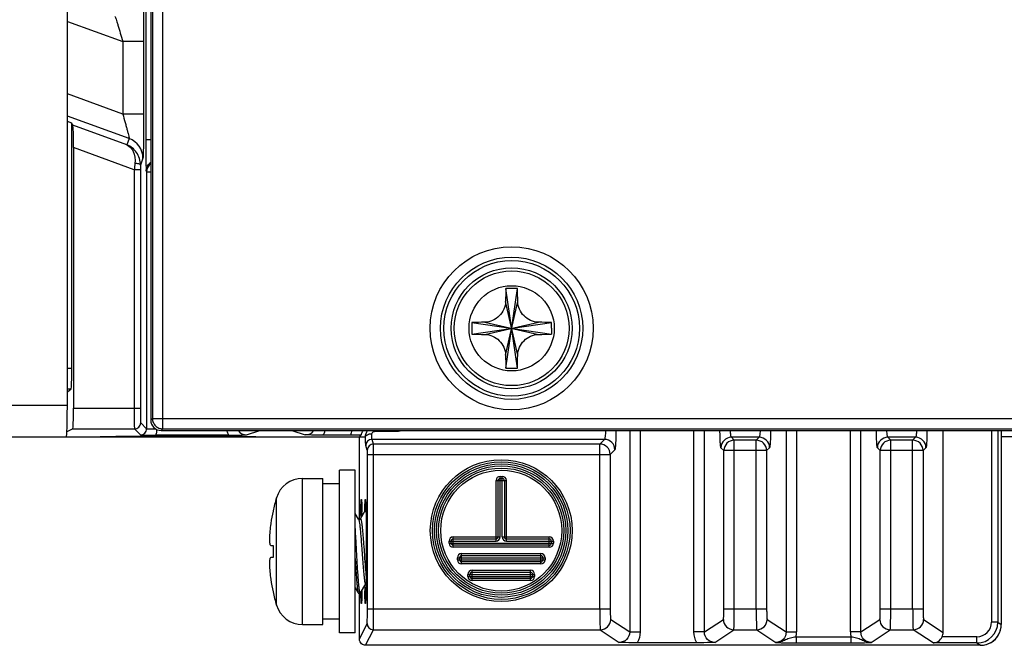
# Model space of a CAD drawing. Units: millimetres. Extents: x -555 to -135, y 229 to 869.
# Drawn here: x -329 to -282, y 415 to 445 of the extents above; entities that cross this region are included whole.
import ezdxf

# ---------------------------------------------------------------- set-up
doc = ezdxf.new("R2010")
doc.units = ezdxf.units.MM
doc.header["$LTSCALE"] = 6
doc.layers.get('0').update_dxf_attribs({"linetype": 'CONTINUOUS'})

msp = doc.modelspace()

# ---------------------------------------------------------------- linework, layer by layer
at = {"color": 7, "linetype": 'Continuous'}
for p, q in [((-326.768, 426.081), (-326.768, 470.401)), ((-323.01, 452.102), (-323.01, 438.833)), ((-322.189, 424.961), (-322.189, 448.201)), ((-322.768, 447.781), (-322.768, 425.38)), ((-322.688, 447.701), (-322.688, 425.46)), ((-326.768, 444.5), (-324.111, 443.533)), ((-323.112, 443.533), (-324.111, 443.533)), ((-324.111, 443.533), (-324.111, 440.052)), ((-323.112, 443.533), (-323.112, 440.052)), ((-324.111, 440.052), (-326.768, 441.02)), ((-323.803, 438.877), (-326.768, 439.957)), ((-323.112, 440.052), (-324.111, 440.052)), ((-326.552, 439.613), (-326.768, 439.692)), ((-326.505, 439.521), (-326.552, 439.613)), ((-326.552, 427.877), (-326.552, 439.613)), ((-323.909, 438.576), (-326.505, 439.521)), ((-323.803, 438.877), (-323.909, 438.576)), ((-323.01, 438.833), (-322.768, 438.833)), ((-323.563, 437.387), (-326.472, 438.446)), ((-326.472, 438.446), (-326.472, 425.953)), ((-323.145, 437.939), (-323.263, 437.605)), ((-323.263, 437.387), (-323.563, 437.387)), ((-323.563, 437.387), (-323.563, 425.953)), ((-323.263, 437.387), (-323.263, 425.953)), ((-322.985, 437.335), (-322.966, 437.279)), ((-322.966, 437.279), (-322.768, 437.279)), ((-322.966, 437.279), (-322.966, 424.968)), ((-305.189, 427.872), (-305.748, 431.689)), ((-305.748, 427.872), (-305.189, 431.689)), ((-305.178, 428.497), (-305.759, 431.064)), ((-305.759, 428.497), (-305.178, 431.064)), ((-307.377, 429.501), (-303.56, 430.06)), ((-307.377, 430.06), (-303.56, 429.501)), ((-306.752, 429.49), (-304.185, 430.071)), ((-306.752, 430.071), (-304.185, 429.49)), ((-326.768, 427.877), (-326.552, 427.877)), ((-326.768, 426.878), (-326.586, 426.878)), ((-326.768, 426.741), (-326.586, 426.878)), ((-326.768, 426.081), (-405.861, 426.081)), ((-326.472, 425.953), (-323.263, 425.953)), ((-322.688, 425.46), (-322.768, 425.38)), ((-322.688, 425.46), (-266.048, 425.46)), ((-326.506, 424.953), (-326.793, 424.809)), ((-326.506, 424.953), (-323.551, 424.953)), ((-323.551, 424.953), (-323.266, 424.668)), ((-323.251, 425.253), (-322.966, 424.968)), ((-322.966, 424.968), (-322.552, 424.968)), ((-322.189, 424.961), (-322.269, 424.881)), ((-322.269, 424.881), (-266.468, 424.881)), ((-322.189, 424.961), (-266.548, 424.961)), ((-318.175, 424.668), (-317.536, 424.881)), ((-316.001, 424.881), (-315.361, 424.668)), ((-311.975, 424.889), (-311.975, 424.846)), ((-311.975, 424.846), (-311.042, 424.846)), ((-311.042, 424.881), (-311.042, 424.846)), ((-299.808, 424.881), (-299.808, 415.219)), ((-299.309, 424.881), (-299.309, 415.219)), ((-296.728, 415.219), (-296.728, 424.881)), ((-296.229, 415.219), (-296.229, 424.881)), ((-292.308, 424.881), (-292.308, 415.219)), ((-291.809, 424.881), (-291.809, 415.219)), ((-289.228, 415.219), (-289.228, 424.881)), ((-288.729, 415.219), (-288.729, 424.881)), ((-284.783, 415.202), (-284.783, 424.881)), ((-282.463, 424.881), (-282.463, 415.692)), ((-282.163, 424.881), (-282.163, 415.692)), ((-281.996, 424.881), (-281.996, 415.58)), ((-281.995, 424.881), (-281.995, 415.581)), ((-405.928, 424.581), (-312.473, 424.581)), ((-325.949, 424.581), (-324.449, 424.607)), ((-324.449, 424.607), (-318.488, 424.607)), ((-319.037, 424.659), (-322.528, 424.659)), ((-318.488, 424.607), (-316.987, 424.581)), ((-313.178, 424.659), (-314.5, 424.659)), ((-312.768, 420.629), (-312.768, 424.581)), ((-301.02, 424.456), (-312.162, 424.456)), ((-312.088, 424.233), (-312.162, 424.456)), ((-301.02, 424.456), (-301.243, 424.233)), ((-293.604, 424.556), (-294.933, 424.556)), ((-294.794, 424.417), (-294.933, 424.556)), ((-293.743, 424.417), (-294.794, 424.417)), ((-294.794, 416.325), (-294.794, 424.417)), ((-293.604, 424.556), (-293.743, 424.417)), ((-293.743, 416.325), (-293.743, 424.417)), ((-286.104, 424.556), (-287.433, 424.556)), ((-287.294, 424.417), (-287.433, 424.556)), ((-286.243, 424.417), (-287.294, 424.417)), ((-287.294, 416.325), (-287.294, 424.417)), ((-286.104, 424.556), (-286.243, 424.417)), ((-286.243, 416.325), (-286.243, 424.417)), ((-268.941, 424.581), (-281.995, 424.581)), ((-312.388, 423.933), (-312.462, 424.156)), ((-301.243, 424.233), (-312.088, 424.233)), ((-301.243, 416.325), (-301.243, 424.233)), ((-300.521, 423.956), (-300.743, 423.734)), ((-295.293, 423.917), (-295.432, 424.056)), ((-293.243, 423.917), (-295.293, 423.917)), ((-295.293, 416.325), (-295.293, 423.917)), ((-293.104, 424.056), (-293.243, 423.917)), ((-293.243, 423.917), (-293.243, 416.325)), ((-287.793, 423.917), (-287.932, 424.056)), ((-285.743, 423.917), (-287.793, 423.917)), ((-287.793, 416.325), (-287.793, 423.917)), ((-285.604, 424.056), (-285.743, 423.917)), ((-285.743, 423.917), (-285.743, 416.325)), ((-312.384, 423.734), (-300.743, 423.734)), ((-312.384, 416.325), (-312.384, 423.734)), ((-312.084, 416.325), (-312.084, 423.734)), ((-300.743, 423.734), (-300.743, 416.325)), ((-312.968, 422.981), (-313.718, 422.981)), ((-313.718, 415.181), (-313.718, 422.981)), ((-312.968, 415.181), (-312.968, 422.981)), ((-315.497, 422.581), (-314.518, 422.581)), ((-315.497, 415.581), (-315.497, 422.581)), ((-314.518, 415.581), (-314.518, 422.581)), ((-306.218, 422.481), (-305.718, 422.481)), ((-306.218, 419.581), (-306.218, 422.481)), ((-306.118, 419.781), (-306.118, 422.481)), ((-306.018, 422.681), (-305.918, 422.681)), ((-306.018, 419.781), (-306.018, 422.681)), ((-306.018, 422.581), (-305.918, 422.581)), ((-305.918, 419.781), (-305.918, 422.681)), ((-305.818, 422.481), (-305.818, 419.781)), ((-305.718, 419.581), (-305.718, 422.481)), ((-313.718, 422.331), (-314.518, 422.331)), ((-316.743, 416.509), (-316.743, 421.652)), ((-312.473, 421.071), (-312.73, 420.628)), ((-316.907, 421.021), (-316.903, 421.019)), ((-312.807, 420.628), (-312.968, 420.907)), ((-312.804, 420.625), (-312.807, 420.628)), ((-308.268, 419.781), (-306.018, 419.781)), ((-308.268, 419.281), (-308.268, 419.781)), ((-308.268, 419.681), (-306.218, 419.681)), ((-305.918, 419.781), (-303.668, 419.781)), ((-305.718, 419.681), (-303.668, 419.681)), ((-303.668, 419.281), (-303.668, 419.781)), ((-317.02, 419.373), (-316.985, 419.371)), ((-316.985, 419.371), (-316.934, 419.367)), ((-316.934, 419.367), (-316.903, 419.364)), ((-316.903, 419.364), (-316.903, 419.364)), ((-312.561, 419.35), (-312.526, 418.871)), ((-308.468, 419.581), (-306.218, 419.581)), ((-308.468, 419.481), (-308.468, 419.581)), ((-308.468, 419.481), (-303.468, 419.481)), ((-308.368, 419.481), (-308.368, 419.581)), ((-303.668, 419.381), (-308.268, 419.381)), ((-303.668, 419.281), (-308.268, 419.281)), ((-305.718, 419.581), (-303.468, 419.581)), ((-303.568, 419.581), (-303.568, 419.481)), ((-303.468, 419.581), (-303.468, 419.481)), ((-316.985, 418.791), (-317.02, 418.788)), ((-316.958, 418.793), (-316.985, 418.791)), ((-316.957, 418.793), (-316.958, 418.793)), ((-316.934, 418.795), (-316.957, 418.793)), ((-316.903, 418.797), (-316.934, 418.795)), ((-316.903, 418.797), (-316.903, 418.797)), ((-308.068, 418.781), (-303.868, 418.781)), ((-308.068, 418.681), (-308.068, 418.781)), ((-307.968, 418.681), (-307.968, 418.781)), ((-307.868, 418.981), (-304.068, 418.981)), ((-307.868, 418.481), (-307.868, 418.981)), ((-307.868, 418.881), (-304.068, 418.881)), ((-304.068, 418.481), (-304.068, 418.981)), ((-303.968, 418.781), (-303.968, 418.681)), ((-303.868, 418.781), (-303.868, 418.681)), ((-308.068, 418.681), (-303.868, 418.681)), ((-304.068, 418.581), (-307.868, 418.581)), ((-304.068, 418.481), (-307.868, 418.481)), ((-307.568, 417.981), (-304.368, 417.981)), ((-307.568, 417.881), (-307.568, 417.981)), ((-307.568, 417.881), (-304.368, 417.881)), ((-307.468, 417.881), (-307.468, 417.981)), ((-307.368, 418.181), (-304.568, 418.181)), ((-307.368, 417.681), (-307.368, 418.181)), ((-307.368, 418.081), (-304.568, 418.081)), ((-304.568, 417.781), (-307.368, 417.781)), ((-304.568, 417.681), (-304.568, 418.181)), ((-304.468, 417.981), (-304.468, 417.881)), ((-304.368, 417.981), (-304.368, 417.881)), ((-312.968, 417.341), (-312.823, 417.09)), ((-312.714, 417.09), (-312.457, 417.533)), ((-312.512, 417.367), (-312.513, 417.434)), ((-304.568, 417.681), (-307.368, 417.681)), ((-316.903, 417.143), (-316.907, 417.14)), ((-312.812, 417.081), (-312.725, 417.081)), ((-312.768, 414.881), (-312.768, 417.081)), ((-312.699, 417.088), (-312.699, 417.113)), ((-312.384, 416.325), (-300.743, 416.325)), ((-295.293, 416.325), (-293.243, 416.325)), ((-287.793, 416.325), (-285.743, 416.325)), ((-315.497, 415.581), (-314.518, 415.581)), ((-313.718, 415.831), (-314.518, 415.831)), ((-312.768, 414.881), (-312.396, 415.625)), ((-300.718, 415.825), (-299.808, 415.219)), ((-296.229, 415.219), (-295.318, 415.825)), ((-293.218, 415.825), (-292.308, 415.219)), ((-288.729, 415.219), (-287.818, 415.825)), ((-285.718, 415.825), (-284.783, 415.202)), ((-282.163, 415.692), (-282.463, 415.692)), ((-282.163, 415.692), (-281.996, 415.58)), ((-281.995, 415.581), (-281.996, 415.581)), ((-312.968, 415.181), (-313.718, 415.181)), ((-312.468, 414.581), (-312.096, 415.326)), ((-312.096, 415.326), (-301.218, 415.326)), ((-301.218, 415.326), (-300.308, 414.72)), ((-299.808, 415.219), (-299.309, 415.219)), ((-296.229, 415.219), (-296.728, 415.219)), ((-295.729, 414.72), (-294.819, 415.326)), ((-294.819, 415.326), (-293.718, 415.326)), ((-293.718, 415.326), (-292.808, 414.72)), ((-292.308, 415.219), (-291.809, 415.219)), ((-291.835, 414.993), (-289.202, 414.993)), ((-291.835, 414.993), (-291.835, 414.693)), ((-288.729, 415.219), (-289.228, 415.219)), ((-289.202, 414.993), (-289.202, 414.693)), ((-288.229, 414.72), (-287.319, 415.326)), ((-287.319, 415.326), (-286.218, 415.326)), ((-285.268, 414.693), (-286.218, 415.326)), ((-283.162, 414.993), (-284.829, 414.993)), ((-283.162, 414.693), (-283.162, 414.993)), ((-282.994, 414.581), (-312.468, 414.581)), ((-296.585, 414.703), (-299.452, 414.703)), ((-291.835, 414.693), (-289.202, 414.693)), ((-283.162, 414.693), (-285.268, 414.693)), ((-283.162, 414.693), (-282.994, 414.581))]:
    msp.add_line(p, q, dxfattribs=at)
for points in [[(-312.778, 420.611), (-312.787, 420.614), (-312.796, 420.618), (-312.802, 420.623), (-312.804, 420.625)], [(-312.73, 420.629), (-312.731, 420.628), (-312.733, 420.625), (-312.738, 420.62), (-312.745, 420.616), (-312.754, 420.612), (-312.766, 420.61), (-312.778, 420.611)], [(-282.845, 414.592), (-282.719, 414.62), (-282.597, 414.663), (-282.482, 414.723), (-282.375, 414.796), (-282.279, 414.883), (-282.194, 414.982), (-282.124, 415.091), (-282.067, 415.208), (-282.027, 415.331), (-282.003, 415.458), (-281.995, 415.581)], [(-282.996, 414.581), (-282.974, 414.581), (-282.845, 414.592)]]:
    msp.add_lwpolyline(points, dxfattribs=at)
for centre, radius in [((-305.468, 429.781), 3.908), ((-305.468, 429.781), 3.409), ((-305.468, 429.781), 3.25), ((-305.468, 429.781), 2.9), ((-305.468, 429.781), 2.75), ((-305.468, 429.781), 2.042), ((-305.968, 420.081), 3.4), ((-305.968, 420.081), 3.3), ((-305.968, 420.081), 3.2), ((-305.968, 420.081), 3.1), ((-305.968, 420.081), 3), ((-305.968, 420.081), 2.9)]:
    msp.add_circle(centre, radius, dxfattribs=at)
for centre, radius, start, end in [((-324.144, 437.938), 1, 0.0662, 70.0335), ((-244.605, 429.503), 79.351, 174.07989, 174.29794), ((-280.095, 437.39), 43.169, 179.7147, 180.0037), ((-322.467, 437.278), 0.5, 127.1798, 179.9336), ((-322.487, 437.336), 0.498, 124.6301, 129.9737), ((-228.785, 429.977), 76.981, 178.72556, 179.19058), ((-305.468, 417.374), 14.318, 88.8824, 91.1176), ((-385.39, 429.918), 80.221, 0.81846, 1.26462), ((-293.062, 429.781), 14.317, 178.8829, 180.0005), ((-305.608, 349.952), 80.127, 90.81809, 91.26479), ((-305.272, 353.098), 76.981, 88.72556, 89.19058), ((-317.874, 429.781), 14.317, 359.9995, 1.1172), ((-293.062, 429.78), 14.317, 179.9995, 181.1172), ((-305.661, 506.652), 77.17, 268.72613, 269.19001), ((-305.143, 498.838), 69.355, 270.79162, 271.30819), ((-226.278, 429.629), 79.489, 180.81637, 181.26667), ((-382.583, 429.592), 77.413, 358.72685, 359.18928), ((-305.468, 442.188), 14.318, 268.8824, 271.1176), ((-323.551, 425.253), 0.3, 270.0033, 359.9967), ((-323.266, 424.967), 0.3, 269.9553, 0.0447), ((-323.269, 424.968), 0.803, 337.3371, 350.5303), ((-323.267, 424.968), 0.801, 350.5549, 356.7303), ((-318.174, 425.168), 1.002, 196.6976, 210.5455), ((-318.176, 425.169), 0.501, 215.1194, 270.1081), ((-315.36, 425.169), 0.501, 269.8919, 324.8814), ((-315.363, 425.169), 1.002, 329.455, 343.3016), ((-312.178, 424.58), 1.003, 162.5504, 175.4724), ((-322.539, 455.497), 30.837, 268.6486, 270.0199), ((-319.102, 474.5), 49.841, 270.0749, 271.0655), ((-311.66, 423.469), 1.57, 130.7706, 134.9307), ((-312.162, 424.156), 0.3, 90.0105, 179.9197), ((-301.021, 423.955), 0.501, 0.1715, 89.8285), ((-294.931, 424.055), 0.501, 90.1715, 179.8285), ((-294.792, 423.916), 0.501, 90.1893, 179.8107), ((-293.744, 423.916), 0.501, 0.1893, 89.8107), ((-293.605, 424.055), 0.501, 0.1715, 89.8285), ((-287.431, 424.055), 0.501, 90.1715, 179.8285), ((-287.292, 423.916), 0.501, 90.1893, 179.8107), ((-286.244, 423.916), 0.501, 0.1893, 89.8107), ((-286.105, 424.055), 0.501, 0.1715, 89.8285), ((-312.088, 423.933), 0.3, 90.0105, 179.9196), ((-301.244, 423.732), 0.501, 0.1893, 89.8107), ((-315.497, 421.281), 1.3, 90, 163.3985), ((-306.018, 422.481), 0.2, 90, 180), ((-306.018, 422.481), 0.1, 90, 180), ((-305.918, 422.481), 0.2, 0, 90), ((-305.918, 422.481), 0.1, 0, 90), ((-308.118, 419.081), 9, 163.3985, 167.5505), ((-308.095, 419.08), 9.019, 167.5888, 171.4248), ((-252.617, 419.808), 60.095, 179.04704, 179.17673), ((-360.246, 420.018), 47.612, 0.9333, 1.1359), ((-310.259, 419.394), 6.832, 171.7588, 172.1808), ((-308.097, 419.081), 9.016, 171.4253, 171.7587), ((-308.268, 419.581), 0.2, 90, 180), ((-308.268, 419.581), 0.1, 90, 180), ((-306.218, 419.781), 0.2, 270, 0), ((-306.218, 419.781), 0.1, 270, 0), ((-305.718, 419.781), 0.2, 180, 270), ((-305.718, 419.781), 0.1, 180, 270), ((-303.668, 419.581), 0.2, 0, 90), ((-303.668, 419.581), 0.1, 0, 90), ((-307.083, 419.081), 9.824, 178.3456, 181.6544), ((-308.268, 419.481), 0.2, 180, 270), ((-308.268, 419.481), 0.1, 180, 270), ((-303.668, 419.481), 0.2, 270, 0), ((-303.668, 419.481), 0.1, 270, 0), ((-307.868, 418.781), 0.2, 90, 180), ((-307.868, 418.781), 0.1, 90, 180), ((-304.068, 418.781), 0.2, 0, 90), ((-304.068, 418.781), 0.1, 0, 90), ((-307.868, 418.681), 0.2, 180, 270), ((-307.868, 418.681), 0.1, 180, 270), ((-304.068, 418.681), 0.2, 270, 0), ((-304.068, 418.681), 0.1, 270, 0), ((-310.259, 418.767), 6.832, 187.8192, 188.2412), ((-308.097, 419.08), 9.016, 188.2413, 188.5747), ((-307.368, 417.981), 0.2, 90, 180), ((-307.368, 417.881), 0.2, 180, 270), ((-307.368, 417.981), 0.1, 90, 180), ((-307.368, 417.881), 0.1, 180, 270), ((-304.568, 417.981), 0.2, 0, 90), ((-304.568, 417.981), 0.1, 0, 90), ((-304.568, 417.881), 0.2, 270, 0), ((-304.568, 417.881), 0.1, 270, 0), ((-308.095, 419.081), 9.019, 188.5752, 192.4112), ((-264.906, 418.143), 47.612, 180.9333, 181.1359), ((-308.118, 419.081), 9, 192.4495, 196.6015), ((-315.497, 416.881), 1.3, 196.6015, 270), ((-312.096, 415.626), 0.3, 180.0375, 269.9887), ((-301.219, 415.826), 0.5, 270.1303, 359.9133), ((-294.818, 415.826), 0.5, 180.0867, 269.8697), ((-293.719, 415.826), 0.5, 270.1303, 359.9133), ((-287.318, 415.826), 0.5, 180.0867, 269.8697), ((-286.219, 415.826), 0.5, 270.1303, 359.9133), ((-283.163, 415.692), 1, 270.0202, 359.9624), ((-283.162, 415.692), 0.699, 269.9716, 359.9848), ((-292.811, 415.219), 1.003, 346.9375, 359.9785), ((-288.226, 415.219), 1.002, 180.02, 193.0626)]:
    msp.add_arc(centre, radius, start, end, dxfattribs=at)
for centre, major_axis, ratio, start_param, end_param in [((-326.507, 438.459), (0, 1.064), 0.03281, -1.582752, -0.064316), ((-326.587, 427.877), (0, 1), 0.034921, -3.115413, -1.570796), ((-326.821, 426.081), (0, 1.5), 0.034921, -3.141593, -1.570796), ((-326.507, 425.953), (0, 1), 0.034921, -3.124139, -1.570796), ((-322.268, 425.381), (0.355, 0.355), 0.997265, 2.357564, 3.925621), ((-285.284, 415.203), (0.417, -0.278), 0.998023, 0.154201, 0.586855)]:
    msp.add_ellipse(centre, major_axis=major_axis, ratio=ratio, start_param=start_param, end_param=end_param, dxfattribs=at)
for points, knots in [([(-323.145, 445.67), (-323.139, 445.649), (-323.138, 445.579), (-323.129, 445.44), (-323.125, 445.23), (-323.118, 444.844), (-323.113, 444.271), (-323.111, 443.79), (-323.112, 443.533)], [0, 0, 0, 0, 0.030541, 0.097259, 0.196598, 0.323804, 0.639631, 1, 1, 1, 1]), ([(-324.486, 444.732), (-324.477, 444.719), (-324.462, 444.673), (-324.43, 444.586), (-324.39, 444.46), (-324.32, 444.241), (-324.226, 443.929), (-324.15, 443.669), (-324.111, 443.533)], [0, 0, 0, 0, 0.037115, 0.113599, 0.221802, 0.3536, 0.662284, 1, 1, 1, 1]), ([(-324.111, 440.052), (-324.073, 439.918), (-324.017, 439.721), (-323.946, 439.464), (-323.899, 439.289), (-323.86, 439.136), (-323.826, 439.013), (-323.814, 438.932), (-323.799, 438.889), (-323.803, 438.877)], [0, 0, 0, 0, 0.344264, 0.507268, 0.658024, 0.790521, 0.897166, 0.969382, 1, 1, 1, 1]), ([(-323.112, 440.052), (-323.111, 439.797), (-323.113, 439.423), (-323.116, 438.944), (-323.12, 438.63), (-323.126, 438.365), (-323.129, 438.16), (-323.139, 438.026), (-323.138, 437.958), (-323.145, 437.939)], [0, 0, 0, 0, 0.362937, 0.530287, 0.680481, 0.807713, 0.906284, 0.971494, 1, 1, 1, 1]), ([(-323.909, 438.576), (-323.779, 438.517), (-323.54, 438.233), (-323.513, 437.88), (-323.533, 437.687)], [0, 0, 0, 0, 0.425729, 1, 1, 1, 1]), ([(-323.263, 437.605), (-323.262, 437.818), (-323.393, 438.235), (-323.73, 438.503), (-323.909, 438.576)], [0, 0, 0, 0, 0.52437, 1, 1, 1, 1]), ([(-323.01, 438.833), (-323.01, 438.748), (-323.009, 438.433), (-323.007, 438.117), (-323.004, 437.887)], [0, 0, 0, 0, 0.268961, 1, 1, 1, 1]), ([(-323.263, 437.605), (-323.263, 437.617), (-323.291, 437.644), (-323.381, 437.675), (-323.468, 437.685), (-323.533, 437.687)], [0, 0, 0, 0, 0.124712, 0.340813, 1, 1, 1, 1]), ([(-323.004, 437.887), (-323.003, 437.813), (-323, 437.683), (-322.998, 437.515), (-322.99, 437.405), (-322.99, 437.351), (-322.985, 437.335)], [0, 0, 0, 0, 0.40003, 0.708019, 0.910879, 1, 1, 1, 1]), ([(-305.759, 431.064), (-305.761, 430.937), (-305.82, 430.679), (-306.045, 430.357), (-306.367, 430.133), (-306.625, 430.073), (-306.752, 430.071)], [0, 0, 0, 0, 0.248781, 0.499995, 0.751211, 1, 1, 1, 1]), ([(-304.185, 430.071), (-304.312, 430.073), (-304.57, 430.133), (-304.892, 430.357), (-305.116, 430.679), (-305.176, 430.937), (-305.178, 431.064)], [0, 0, 0, 0, 0.248771, 0.5, 0.751229, 1, 1, 1, 1]), ([(-303.557, 429.781), (-303.557, 429.734), (-303.558, 429.641), (-303.559, 429.548), (-303.559, 429.501)], [0, 0, 0, 0, 0.500089, 1, 1, 1, 1]), ([(-306.752, 429.49), (-306.625, 429.488), (-306.367, 429.428), (-306.044, 429.204), (-305.82, 428.882), (-305.761, 428.624), (-305.759, 428.497)], [0, 0, 0, 0, 0.248809, 0.500072, 0.751281, 1, 1, 1, 1]), ([(-305.178, 428.497), (-305.176, 428.624), (-305.116, 428.882), (-304.892, 429.204), (-304.569, 429.429), (-304.312, 429.488), (-304.185, 429.49)], [0, 0, 0, 0, 0.24877, 0.500032, 0.751287, 1, 1, 1, 1]), ([(-323.563, 425.953), (-323.563, 425.826), (-323.563, 425.643), (-323.561, 425.409), (-323.56, 425.26), (-323.557, 425.138), (-323.558, 425.044), (-323.551, 424.989), (-323.555, 424.959), (-323.551, 424.953)], [0, 0, 0, 0, 0.378638, 0.550168, 0.70089, 0.825265, 0.918787, 0.977669, 1, 1, 1, 1]), ([(-323.263, 425.953), (-323.263, 425.864), (-323.262, 425.701), (-323.261, 425.508), (-323.257, 425.382), (-323.258, 425.316), (-323.252, 425.278), (-323.255, 425.256), (-323.251, 425.253)], [0, 0, 0, 0, 0.378557, 0.700735, 0.825085, 0.918605, 0.97753, 1, 1, 1, 1]), ([(-322.688, 425.46), (-322.688, 425.395), (-322.662, 425.264), (-322.551, 425.098), (-322.385, 424.987), (-322.254, 424.961), (-322.189, 424.961)], [0, 0, 0, 0, 0.249939, 0.5, 0.750061, 1, 1, 1, 1]), ([(-312.173, 424.721), (-312.174, 424.761), (-312.101, 424.835), (-312.018, 424.846), (-311.975, 424.846)], [0, 0, 0, 0, 0.477973, 1, 1, 1, 1]), ([(-300.971, 424.88), (-300.972, 424.826), (-300.975, 424.729), (-300.984, 424.596), (-300.999, 424.514), (-301.008, 424.462), (-301.02, 424.456)], [0, 0, 0, 0, 0.376696, 0.689463, 0.903828, 1, 1, 1, 1]), ([(-300.471, 424.88), (-300.472, 424.765), (-300.474, 424.551), (-300.483, 424.299), (-300.493, 424.135), (-300.5, 424.048), (-300.51, 423.993), (-300.514, 423.963), (-300.521, 423.956)], [0, 0, 0, 0, 0.375029, 0.691121, 0.81413, 0.908243, 0.970608, 1, 1, 1, 1]), ([(-295.432, 424.056), (-295.438, 424.062), (-295.442, 424.089), (-295.451, 424.137), (-295.458, 424.214), (-295.468, 424.358), (-295.477, 424.584), (-295.48, 424.775), (-295.481, 424.88)], [0, 0, 0, 0, 0.029474, 0.090916, 0.183474, 0.304712, 0.619218, 1, 1, 1, 1]), ([(-294.933, 424.556), (-294.942, 424.561), (-294.951, 424.599), (-294.964, 424.661), (-294.973, 424.762), (-294.978, 424.838), (-294.979, 424.88)], [0, 0, 0, 0, 0.096741, 0.305592, 0.614797, 1, 1, 1, 1]), ([(-293.557, 424.88), (-293.559, 424.838), (-293.563, 424.762), (-293.572, 424.661), (-293.586, 424.599), (-293.594, 424.561), (-293.604, 424.556)], [0, 0, 0, 0, 0.385208, 0.694409, 0.903264, 1, 1, 1, 1]), ([(-293.056, 424.88), (-293.057, 424.775), (-293.06, 424.584), (-293.068, 424.358), (-293.079, 424.214), (-293.085, 424.137), (-293.094, 424.089), (-293.099, 424.062), (-293.104, 424.056)], [0, 0, 0, 0, 0.380789, 0.695292, 0.816524, 0.909082, 0.970527, 1, 1, 1, 1]), ([(-287.932, 424.056), (-287.938, 424.062), (-287.942, 424.089), (-287.951, 424.137), (-287.958, 424.214), (-287.968, 424.358), (-287.977, 424.584), (-287.98, 424.775), (-287.981, 424.88)], [0, 0, 0, 0, 0.029474, 0.090916, 0.183474, 0.304712, 0.619218, 1, 1, 1, 1]), ([(-287.433, 424.556), (-287.442, 424.561), (-287.451, 424.599), (-287.464, 424.661), (-287.473, 424.762), (-287.478, 424.838), (-287.479, 424.88)], [0, 0, 0, 0, 0.096741, 0.305592, 0.614797, 1, 1, 1, 1]), ([(-286.057, 424.88), (-286.059, 424.838), (-286.063, 424.762), (-286.072, 424.661), (-286.086, 424.599), (-286.094, 424.561), (-286.104, 424.556)], [0, 0, 0, 0, 0.385208, 0.694409, 0.903264, 1, 1, 1, 1]), ([(-285.556, 424.88), (-285.557, 424.775), (-285.56, 424.584), (-285.568, 424.358), (-285.579, 424.214), (-285.585, 424.137), (-285.594, 424.089), (-285.599, 424.062), (-285.604, 424.056)], [0, 0, 0, 0, 0.380789, 0.695292, 0.816524, 0.909082, 0.970527, 1, 1, 1, 1]), ([(-314.5, 424.659), (-314.583, 424.659), (-314.87, 424.66), (-315.158, 424.664), (-315.361, 424.668)], [0, 0, 0, 0, 0.290462, 1, 1, 1, 1]), ([(-312.679, 424.667), (-312.736, 424.66), (-312.903, 424.663), (-313.069, 424.659), (-313.178, 424.659)], [0, 0, 0, 0, 0.342459, 1, 1, 1, 1]), ([(-312.674, 424.668), (-312.674, 424.667), (-312.676, 424.667), (-312.678, 424.667), (-312.679, 424.667)], [0, 0, 0, 0, 0.317953, 1, 1, 1, 1]), ([(-312.473, 424.581), (-312.472, 424.625), (-312.356, 424.71), (-312.245, 424.721), (-312.173, 424.721)], [0, 0, 0, 0, 0.38275, 1, 1, 1, 1]), ([(-312.462, 424.156), (-312.466, 424.168), (-312.464, 424.211), (-312.47, 424.295), (-312.471, 424.425), (-312.473, 424.525), (-312.473, 424.581)], [0, 0, 0, 0, 0.087795, 0.293682, 0.604911, 1, 1, 1, 1]), ([(-312.162, 424.456), (-312.165, 424.463), (-312.165, 424.49), (-312.17, 424.542), (-312.171, 424.624), (-312.173, 424.686), (-312.173, 424.721)], [0, 0, 0, 0, 0.088282, 0.294192, 0.605229, 1, 1, 1, 1]), ([(-312.384, 423.734), (-312.384, 423.779), (-312.39, 423.845), (-312.381, 423.914), (-312.388, 423.933)], [0, 0, 0, 0, 0.688817, 1, 1, 1, 1]), ([(-312.084, 423.734), (-312.084, 423.848), (-312.09, 424.014), (-312.081, 424.182), (-312.088, 424.233)], [0, 0, 0, 0, 0.688922, 1, 1, 1, 1]), ([(-312.704, 420.808), (-312.702, 420.919), (-312.698, 421.111), (-312.691, 421.337), (-312.686, 421.464), (-312.68, 421.533), (-312.679, 421.555), (-312.674, 421.582), (-312.671, 421.58)], [0, 0, 0, 0, 0.431206, 0.749433, 0.861723, 0.941272, 0.987231, 1, 1, 1, 1]), ([(-312.671, 421.58), (-312.668, 421.577), (-312.668, 421.56), (-312.662, 421.529), (-312.66, 421.477), (-312.654, 421.372), (-312.649, 421.198), (-312.645, 421.048), (-312.643, 420.962)], [0, 0, 0, 0, 0.022441, 0.075285, 0.158481, 0.271323, 0.582648, 1, 1, 1, 1]), ([(-312.508, 421.013), (-312.506, 421.095), (-312.502, 421.241), (-312.498, 421.411), (-312.487, 421.531), (-312.487, 421.563), (-312.481, 421.582), (-312.479, 421.58)], [0, 0, 0, 0, 0.436097, 0.753602, 0.942926, 0.987687, 1, 1, 1, 1]), ([(-312.479, 421.58), (-312.47, 421.571), (-312.476, 421.519), (-312.461, 421.429), (-312.46, 421.272), (-312.456, 421.152), (-312.454, 421.083)], [0, 0, 0, 0, 0.075716, 0.271065, 0.581551, 1, 1, 1, 1]), ([(-312.473, 421.071), (-312.472, 421.073), (-312.469, 421.077), (-312.465, 421.081), (-312.462, 421.081)], [0, 0, 0, 0, 0.336195, 1, 1, 1, 1]), ([(-312.454, 421.083), (-312.451, 420.95), (-312.439, 420.282), (-312.437, 419.615), (-312.437, 419.081)], [0, 0, 0, 0, 0.199105, 1, 1, 1, 1]), ([(-312.807, 420.628), (-312.806, 420.628), (-312.804, 420.625), (-312.803, 420.622), (-312.802, 420.619)], [0, 0, 0, 0, 0.228798, 1, 1, 1, 1]), ([(-312.802, 420.619), (-312.801, 420.618), (-312.799, 420.612), (-312.797, 420.605), (-312.795, 420.601)], [0, 0, 0, 0, 0.224398, 1, 1, 1, 1]), ([(-312.795, 420.601), (-312.791, 420.587), (-312.783, 420.556), (-312.768, 420.477), (-312.75, 420.348), (-312.73, 420.159), (-312.701, 419.838), (-312.674, 419.482), (-312.647, 419.104), (-312.626, 418.813), (-312.605, 418.531), (-312.585, 418.269), (-312.567, 418.068), (-312.552, 417.924), (-312.542, 417.83), (-312.531, 417.748), (-312.521, 417.678), (-312.511, 417.621), (-312.502, 417.581), (-312.494, 417.556), (-312.489, 417.542), (-312.484, 417.532), (-312.479, 417.525), (-312.473, 417.521), (-312.466, 417.521), (-312.461, 417.526), (-312.458, 417.53), (-312.457, 417.533)], [0, 0, 0, 0, 0.013233, 0.030628, 0.077394, 0.138796, 0.212695, 0.387137, 0.481453, 0.576046, 0.667531, 0.752639, 0.828332, 0.861792, 0.891927, 0.918469, 0.941197, 0.959922, 0.974516, 0.980244, 0.984933, 0.988609, 0.991342, 0.993319, 0.995015, 0.997105, 1, 1, 1, 1]), ([(-312.73, 420.629), (-312.728, 420.631), (-312.726, 420.635), (-312.72, 420.64), (-312.714, 420.64), (-312.708, 420.636), (-312.703, 420.629), (-312.698, 420.619), (-312.692, 420.605), (-312.685, 420.58), (-312.676, 420.54), (-312.665, 420.482), (-312.655, 420.412), (-312.645, 420.33), (-312.634, 420.237), (-312.62, 420.092), (-312.602, 419.89), (-312.581, 419.628), (-312.568, 419.445), (-312.561, 419.35)], [0, 0, 0, 0, 0.006776, 0.011667, 0.01566, 0.020349, 0.026832, 0.035546, 0.046649, 0.0602, 0.094697, 0.138924, 0.192579, 0.255218, 0.326313, 0.405238, 0.583735, 0.784375, 1, 1, 1, 1]), ([(-317.027, 420.323), (-317.044, 420.203), (-317.063, 420.029), (-317.077, 419.806), (-317.08, 419.666), (-317.077, 419.563), (-317.07, 419.494), (-317.064, 419.453), (-317.056, 419.42), (-317.046, 419.392), (-317.031, 419.374), (-317.02, 419.373)], [0, 0, 0, 0, 0.376146, 0.543809, 0.690782, 0.812455, 0.862705, 0.905333, 0.94003, 0.966843, 1, 1, 1, 1]), ([(-312.9, 419.081), (-312.905, 419.183), (-312.927, 419.569), (-312.949, 419.955), (-312.968, 420.238)], [0, 0, 0, 0, 0.265475, 1, 1, 1, 1]), ([(-317.02, 418.788), (-317.031, 418.787), (-317.046, 418.769), (-317.056, 418.741), (-317.064, 418.708), (-317.07, 418.667), (-317.077, 418.599), (-317.08, 418.496), (-317.077, 418.355), (-317.063, 418.132), (-317.044, 417.958), (-317.027, 417.838)], [0, 0, 0, 0, 0.033157, 0.05997, 0.094666, 0.137293, 0.187543, 0.309217, 0.456189, 0.623853, 1, 1, 1, 1]), ([(-312.968, 418.746), (-312.962, 418.64), (-312.951, 418.435), (-312.933, 418.139), (-312.915, 417.868), (-312.897, 417.629), (-312.879, 417.429), (-312.864, 417.289), (-312.851, 417.2), (-312.842, 417.152), (-312.834, 417.116), (-312.827, 417.097), (-312.823, 417.09)], [0, 0, 0, 0, 0.190224, 0.37005, 0.534723, 0.679891, 0.801738, 0.897087, 0.93405, 0.963569, 0.985536, 1, 1, 1, 1]), ([(-312.725, 417.081), (-312.729, 417.081), (-312.736, 417.09), (-312.742, 417.103), (-312.75, 417.129), (-312.759, 417.172), (-312.77, 417.239), (-312.78, 417.322), (-312.791, 417.423), (-312.802, 417.539), (-312.817, 417.723), (-312.835, 417.984), (-312.857, 418.325), (-312.878, 418.695), (-312.892, 418.951), (-312.9, 419.081)], [0, 0, 0, 0, 0.007237, 0.013791, 0.022554, 0.046847, 0.080121, 0.122137, 0.17253, 0.230832, 0.296501, 0.447363, 0.619382, 0.80597, 1, 1, 1, 1]), ([(-312.526, 418.871), (-312.513, 418.686), (-312.488, 418.351), (-312.459, 418.016), (-312.442, 417.867)], [0, 0, 0, 0, 0.55353, 1, 1, 1, 1]), ([(-312.437, 419.081), (-312.437, 418.942), (-312.437, 418.426), (-312.441, 417.91), (-312.446, 417.532)], [0, 0, 0, 0, 0.268148, 1, 1, 1, 1]), ([(-312.446, 417.532), (-312.448, 417.401), (-312.451, 417.216), (-312.456, 416.985), (-312.46, 416.849), (-312.465, 416.742), (-312.468, 416.66), (-312.475, 416.613), (-312.475, 416.586), (-312.479, 416.581)], [0, 0, 0, 0, 0.412981, 0.583186, 0.726417, 0.840823, 0.925099, 0.978321, 1, 1, 1, 1]), ([(-312.823, 417.09), (-312.822, 417.088), (-312.819, 417.085), (-312.815, 417.081), (-312.812, 417.081)], [0, 0, 0, 0, 0.336195, 1, 1, 1, 1]), ([(-312.714, 417.09), (-312.715, 417.088), (-312.717, 417.085), (-312.721, 417.081), (-312.725, 417.081)], [0, 0, 0, 0, 0.336195, 1, 1, 1, 1]), ([(-312.671, 416.581), (-312.678, 416.574), (-312.679, 416.656), (-312.689, 416.709), (-312.693, 416.894), (-312.697, 417.014), (-312.699, 417.088)], [0, 0, 0, 0, 0.055492, 0.244291, 0.561905, 1, 1, 1, 1]), ([(-312.643, 417.21), (-312.645, 417.123), (-312.649, 416.97), (-312.654, 416.793), (-312.66, 416.687), (-312.662, 416.633), (-312.667, 416.602), (-312.668, 416.584), (-312.671, 416.581)], [0, 0, 0, 0, 0.417172, 0.728632, 0.841493, 0.924691, 0.977554, 1, 1, 1, 1]), ([(-312.479, 416.581), (-312.481, 416.579), (-312.487, 416.6), (-312.487, 416.618), (-312.493, 416.672), (-312.497, 416.774), (-312.504, 416.955), (-312.507, 417.109), (-312.509, 417.199)], [0, 0, 0, 0, 0.012373, 0.057419, 0.136019, 0.247449, 0.565092, 1, 1, 1, 1]), ([(-312.396, 415.625), (-312.393, 415.631), (-312.394, 415.652), (-312.39, 415.693), (-312.389, 415.759), (-312.386, 415.884), (-312.385, 416.076), (-312.384, 416.238), (-312.384, 416.325)], [0, 0, 0, 0, 0.025304, 0.086185, 0.18071, 0.305166, 0.625297, 1, 1, 1, 1]), ([(-312.096, 415.326), (-312.093, 415.334), (-312.095, 415.363), (-312.09, 415.422), (-312.09, 415.516), (-312.086, 415.695), (-312.085, 415.969), (-312.084, 416.2), (-312.084, 416.325)], [0, 0, 0, 0, 0.025182, 0.086023, 0.180549, 0.305029, 0.625225, 1, 1, 1, 1]), ([(-301.243, 416.325), (-301.243, 416.2), (-301.241, 415.969), (-301.238, 415.695), (-301.232, 415.516), (-301.23, 415.422), (-301.222, 415.364), (-301.223, 415.332), (-301.218, 415.326)], [0, 0, 0, 0, 0.374563, 0.694578, 0.819005, 0.913529, 0.974462, 1, 1, 1, 1]), ([(-300.743, 416.325), (-300.743, 416.263), (-300.742, 416.147), (-300.738, 416.01), (-300.733, 415.921), (-300.729, 415.873), (-300.724, 415.845), (-300.722, 415.828), (-300.718, 415.825)], [0, 0, 0, 0, 0.373761, 0.693089, 0.817312, 0.911832, 0.973126, 1, 1, 1, 1]), ([(-295.318, 415.825), (-295.315, 415.828), (-295.313, 415.845), (-295.307, 415.873), (-295.304, 415.921), (-295.298, 416.01), (-295.294, 416.147), (-295.293, 416.263), (-295.293, 416.325)], [0, 0, 0, 0, 0.026874, 0.088168, 0.182688, 0.306911, 0.626239, 1, 1, 1, 1]), ([(-294.819, 415.326), (-294.814, 415.332), (-294.815, 415.364), (-294.807, 415.422), (-294.805, 415.516), (-294.799, 415.695), (-294.795, 415.969), (-294.794, 416.2), (-294.794, 416.325)], [0, 0, 0, 0, 0.025538, 0.086471, 0.180995, 0.305422, 0.625437, 1, 1, 1, 1]), ([(-293.743, 416.325), (-293.743, 416.2), (-293.741, 415.969), (-293.738, 415.695), (-293.732, 415.516), (-293.73, 415.422), (-293.722, 415.364), (-293.723, 415.332), (-293.718, 415.326)], [0, 0, 0, 0, 0.374563, 0.694578, 0.819005, 0.913529, 0.974462, 1, 1, 1, 1]), ([(-293.243, 416.325), (-293.243, 416.263), (-293.242, 416.147), (-293.238, 416.01), (-293.233, 415.921), (-293.229, 415.873), (-293.224, 415.845), (-293.222, 415.828), (-293.218, 415.825)], [0, 0, 0, 0, 0.373761, 0.693089, 0.817312, 0.911832, 0.973126, 1, 1, 1, 1]), ([(-287.818, 415.825), (-287.815, 415.828), (-287.813, 415.845), (-287.807, 415.873), (-287.804, 415.921), (-287.798, 416.01), (-287.794, 416.147), (-287.793, 416.263), (-287.793, 416.325)], [0, 0, 0, 0, 0.026874, 0.088168, 0.182688, 0.306911, 0.626239, 1, 1, 1, 1]), ([(-287.319, 415.326), (-287.314, 415.332), (-287.315, 415.364), (-287.307, 415.422), (-287.305, 415.516), (-287.299, 415.695), (-287.295, 415.969), (-287.294, 416.2), (-287.294, 416.325)], [0, 0, 0, 0, 0.025538, 0.086471, 0.180995, 0.305422, 0.625437, 1, 1, 1, 1]), ([(-286.243, 416.325), (-286.243, 416.2), (-286.241, 415.969), (-286.238, 415.695), (-286.232, 415.516), (-286.23, 415.422), (-286.222, 415.364), (-286.223, 415.332), (-286.218, 415.326)], [0, 0, 0, 0, 0.374563, 0.694578, 0.819005, 0.913529, 0.974462, 1, 1, 1, 1]), ([(-285.743, 416.325), (-285.743, 416.263), (-285.742, 416.147), (-285.738, 416.01), (-285.733, 415.921), (-285.729, 415.873), (-285.724, 415.845), (-285.722, 415.828), (-285.718, 415.825)], [0, 0, 0, 0, 0.373761, 0.693089, 0.817312, 0.911832, 0.973126, 1, 1, 1, 1]), ([(-282.289, 414.874), (-282.197, 414.966), (-282.048, 415.188), (-281.996, 415.45), (-281.996, 415.58)], [0, 0, 0, 0, 0.500004, 1, 1, 1, 1]), ([(-299.808, 415.219), (-299.808, 415.091), (-299.914, 414.825), (-300.181, 414.719), (-300.308, 414.72)], [0, 0, 0, 0, 0.50022, 1, 1, 1, 1]), ([(-295.729, 414.72), (-295.856, 414.719), (-296.122, 414.825), (-296.229, 415.091), (-296.229, 415.219)], [0, 0, 0, 0, 0.499968, 1, 1, 1, 1]), ([(-292.308, 415.219), (-292.308, 415.091), (-292.414, 414.825), (-292.681, 414.719), (-292.808, 414.72)], [0, 0, 0, 0, 0.50022, 1, 1, 1, 1]), ([(-292.808, 414.72), (-292.724, 414.718), (-292.557, 414.748), (-292.337, 414.86), (-292.098, 414.955), (-291.926, 414.981), (-291.835, 414.993)], [0, 0, 0, 0, 0.247326, 0.487235, 0.729335, 1, 1, 1, 1]), ([(-289.202, 414.993), (-289.111, 414.981), (-288.938, 414.955), (-288.7, 414.86), (-288.479, 414.748), (-288.312, 414.718), (-288.229, 414.72)], [0, 0, 0, 0, 0.270596, 0.512709, 0.752649, 1, 1, 1, 1]), ([(-288.229, 414.72), (-288.356, 414.719), (-288.622, 414.825), (-288.729, 415.091), (-288.729, 415.219)], [0, 0, 0, 0, 0.499968, 1, 1, 1, 1]), ([(-285.268, 414.693), (-285.183, 414.695), (-284.997, 414.753), (-284.871, 414.903), (-284.829, 414.993)], [0, 0, 0, 0, 0.462441, 1, 1, 1, 1]), ([(-299.452, 414.703), (-299.535, 414.703), (-299.82, 414.704), (-300.106, 414.713), (-300.308, 414.72)], [0, 0, 0, 0, 0.290003, 1, 1, 1, 1]), ([(-295.729, 414.72), (-295.789, 414.718), (-296.074, 414.708), (-296.36, 414.703), (-296.585, 414.703)], [0, 0, 0, 0, 0.212792, 1, 1, 1, 1]), ([(-292.808, 414.72), (-292.755, 414.716), (-292.431, 414.695), (-292.106, 414.693), (-291.835, 414.693)], [0, 0, 0, 0, 0.165135, 1, 1, 1, 1]), ([(-289.202, 414.693), (-289.095, 414.693), (-288.77, 414.695), (-288.446, 414.705), (-288.229, 414.72)], [0, 0, 0, 0, 0.330071, 1, 1, 1, 1])]:
    msp.add_open_spline(points, degree=3, knots=knots, dxfattribs=at)
for points in [[(-322.985, 437.335), (-322.985, 437.476), (-322.914, 437.627), (-322.806, 437.717)], [(-312.674, 424.668), (-312.66, 424.744), (-312.628, 424.819), (-312.581, 424.881)], [(-312.473, 424.581), (-312.474, 424.686), (-312.437, 424.796), (-312.374, 424.881)], [(-311.042, 424.846), (-310.942, 424.846), (-310.84, 424.857), (-310.743, 424.881)], [(-299.309, 415.219), (-299.309, 415.04), (-299.36, 414.856), (-299.452, 414.703)], [(-296.585, 414.703), (-296.677, 414.856), (-296.728, 415.04), (-296.728, 415.219)], [(-312.66, 414.65), (-312.725, 414.704), (-312.768, 414.796), (-312.768, 414.881)], [(-312.569, 414.598), (-312.602, 414.61), (-312.633, 414.628), (-312.66, 414.65)], [(-312.468, 414.581), (-312.502, 414.581), (-312.537, 414.587), (-312.569, 414.598)], [(-282.994, 414.581), (-282.739, 414.58), (-282.469, 414.694), (-282.289, 414.874)]]:
    msp.add_open_spline(points, degree=3, dxfattribs=at)

doc.saveas('drawing.dxf')
